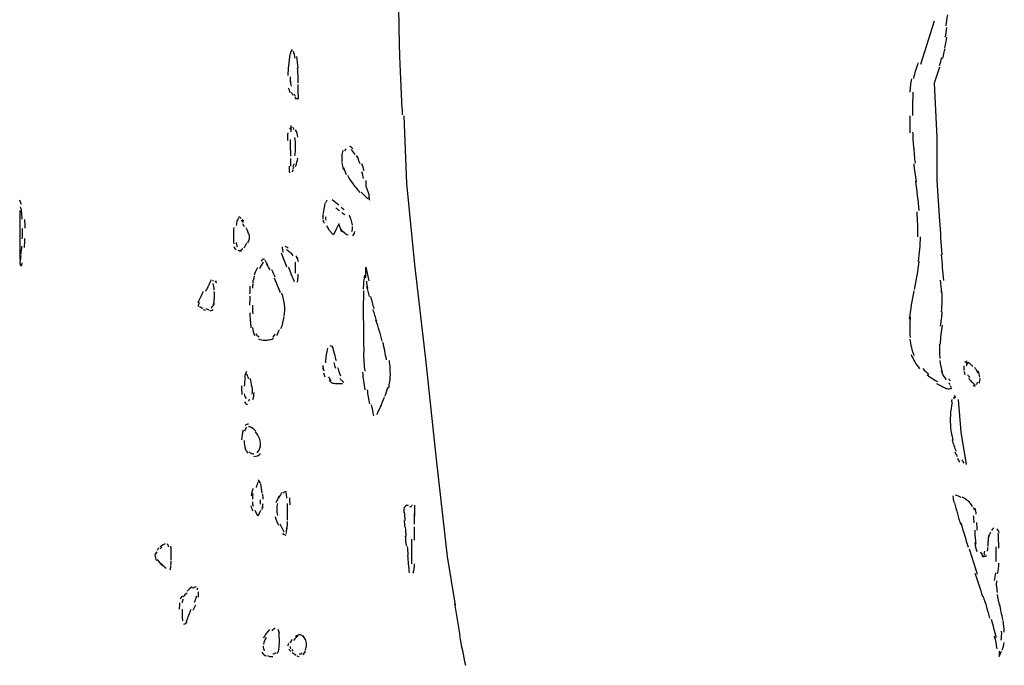
# Model space of a CAD drawing. Units: inches. Extents: x 48628 to 116498, y -68824 to -21783.
# Drawn here: x 75433 to 76013, y -58442 to -58061 of the extents above; entities that cross this region are included whole.
import ezdxf

# ---------------------------------------------------------------- set-up
doc = ezdxf.new("R2010")
doc.units = ezdxf.units.IN
doc.header["$MEASUREMENT"] = 0
doc.layers.add('freecads.com', color=7, linetype='Continuous')

msp = doc.modelspace()

# ---------------------------------------------------------------- linework, layer by layer
at = {"layer": 'freecads.com', "color": 0}
for p, q in [((75971.63, -58062.12), (75963.68, -58087.59)), ((75974.82, -58089.19), (75971.63, -58098.73)), ((75971.63, -58098.73), (75973.24, -58130.63)), ((75659.37, -58117.87), (75660.99, -58157.7)), ((75973.24, -58130.63), (75973.24, -58156.1)), ((75637.06, -58156.1), (75637.06, -58159.31)), ((75660.99, -58157.7), (75665.73, -58205.47)), ((75973.24, -58156.1), (75974.82, -58180)), ((75637.06, -58159.31), (75638.67, -58164.08)), ((75638.67, -58164.08), (75638.67, -58167.24)), ((75433.15, -58173.62), (75433.15, -58187.99)), ((75621.14, -58181.61), (75619.55, -58184.77)), ((75622.75, -58186.38), (75621.14, -58181.61)), ((75617.94, -58187.99), (75614.78, -58184.77)), ((75619.55, -58184.77), (75617.94, -58187.99)), ((75665.73, -58205.47), (75672.13, -58261.27)), ((75637.06, -58213.45), (75637.06, -58207.08)), ((75637.06, -58207.08), (75638.67, -58215.06)), ((75672.13, -58261.27), (75678.49, -58320.19)), ((75987.54, -58304.26), (75986, -58285.13)), ((75990.74, -58323.4), (75987.54, -58304.26)), ((75678.49, -58320.19), (75684.89, -58377.54)), ((75573.34, -58353.69), (75571.76, -58350.47)), ((75574.92, -58350.47), (75573.34, -58353.69)), ((75665.73, -58347.31), (75665.73, -58353.69)), ((75665.73, -58368), (75665.73, -58360.01)), ((75684.89, -58377.54), (75689.67, -58406.22)), ((75538.26, -58398.29), (75538.26, -58401.45)), ((75536.72, -58406.22), (75535.1, -58409.44)), ((76009.9, -58433.35), (76009.9, -58436.51)), ((76009.9, -58436.51), (76011.44, -58433.35))]:
    msp.add_line(p, q, dxfattribs=at)
for points in [[(75656.21, -58047.7), (75656.25, -58059.22), (75656.47, -58070.78), (75656.81, -58082.29)], [(75979.53, -58058.39), (75979.15, -58060.62), (75978.89, -58062.8), (75978.63, -58064.97)], [(75978.36, -58071.56), (75978.66, -58069.69), (75978.93, -58067.82), (75979.11, -58065.96)], [(75978.02, -58077.84), (75978.44, -58075.76), (75978.85, -58073.69), (75979.15, -58071.61)], [(75592.16, -58081.41), (75591.86, -58083.75), (75591.59, -58086.03), (75591.37, -58088.37)], [(75593.51, -58078.77), (75592.99, -58079.49), (75592.61, -58080.38), (75592.53, -58081.31)], [(75595.32, -58083.9), (75595.13, -58082.5), (75594.75, -58081.15), (75594.38, -58079.81)], [(75597.09, -58089.76), (75596.94, -58087.48), (75596.67, -58085.2), (75596.3, -58082.97)], [(75656.81, -58081.78), (75657.23, -58093.6), (75657.75, -58105.48), (75658.43, -58117.3)], [(75974.82, -58088.26), (75975.35, -58086.71), (75975.84, -58085.15), (75976.25, -58083.59)], [(75976.78, -58084.11), (75977.27, -58082.14), (75977.68, -58080.12), (75978.1, -58078.15)], [(75591.37, -58088.37), (75591.22, -58090.28), (75591.1, -58092.15), (75591.03, -58094.07)], [(75962.18, -58086.65), (75961.16, -58089.66), (75960.26, -58092.72), (75959.54, -58095.83)], [(75592.46, -58095), (75592.42, -58096.25), (75592.46, -58097.44), (75592.57, -58098.68)], [(75597.2, -58098.53), (75597.12, -58095.62), (75597.01, -58092.72), (75596.82, -58089.87)], [(75592.53, -58097.54), (75592.57, -58098.48), (75592.72, -58099.41), (75592.99, -58100.34)], [(75597.24, -58108.12), (75597.24, -58105.22), (75597.2, -58102.31), (75597.12, -58099.46)], [(75958.45, -58096.04), (75957.85, -58098.63), (75957.47, -58101.33), (75957.36, -58104.02)], [(75591.33, -58101.48), (75591.59, -58102.42), (75591.93, -58103.3), (75592.38, -58104.18)], [(75593.1, -58104.13), (75593.4, -58104.65), (75593.66, -58105.22), (75593.96, -58105.74)], [(75594.49, -58104.91), (75594.75, -58105.37), (75595.05, -58105.84), (75595.36, -58106.31)], [(75959.24, -58103.87), (75959.02, -58108.48), (75958.9, -58113.05), (75958.87, -58117.66)], [(75595.13, -58106.98), (75595.36, -58107.4), (75595.62, -58107.81), (75595.96, -58108.17)], [(75596.15, -58107.4), (75596.3, -58107.6), (75596.52, -58107.81), (75596.79, -58107.97)], [(75957.32, -58117.82), (75957.32, -58121.19), (75957.36, -58124.56), (75957.47, -58127.88)], [(75593.29, -58124.87), (75593.1, -58124.56), (75592.83, -58124.25), (75592.61, -58123.94)], [(75592.83, -58123.53), (75592.8, -58124.82), (75592.8, -58126.12), (75592.72, -58127.41)], [(75590.95, -58127.83), (75590.92, -58129.39), (75590.84, -58130.89), (75590.84, -58132.45)], [(75592.99, -58126.22), (75592.8, -58125.81), (75592.53, -58125.44), (75592.27, -58125.03)], [(75594.79, -58126.12), (75594.6, -58125.6), (75594.26, -58125.13), (75594.04, -58124.61)], [(75597.01, -58130.42), (75596.79, -58128.92), (75596.26, -58127.41), (75595.58, -58126.07)], [(75959.02, -58127.47), (75959.13, -58130.63), (75959.28, -58133.79), (75959.54, -58136.96)], [(75592.46, -58131.87), (75592.46, -58133.64), (75592.46, -58135.45), (75592.46, -58137.27)], [(75595.62, -58136.03), (75595.62, -58134.21), (75595.47, -58132.45), (75595.17, -58130.63)], [(75629.42, -58137.37), (75628.89, -58136.75), (75628.21, -58136.28), (75627.46, -58135.92)], [(75592.46, -58136.28), (75592.53, -58138.1), (75592.57, -58139.91), (75592.57, -58141.68)], [(75595.21, -58141.57), (75595.54, -58139.76), (75595.69, -58137.89), (75595.62, -58136.03)], [(75622.83, -58141), (75622.72, -58142.35), (75622.72, -58143.7), (75622.87, -58145)], [(75623.54, -58138.25), (75623.13, -58139.39), (75622.87, -58140.53), (75622.75, -58141.68)], [(75625.39, -58137.37), (75624.97, -58137.63), (75624.67, -58138.05), (75624.49, -58138.51)], [(75630.62, -58140.69), (75629.9, -58139.65), (75629.11, -58138.62), (75628.36, -58137.69)], [(75632.84, -58143.65), (75632.46, -58142.87), (75632.05, -58142.09), (75631.56, -58141.37)], [(75959.54, -58136.18), (75959.81, -58139.39), (75960.11, -58142.61), (75960.49, -58145.83)], [(75591.78, -58147.49), (75591.86, -58148.78), (75591.89, -58150.08), (75591.93, -58151.43)], [(75592.53, -58142.97), (75592.57, -58144.48), (75592.61, -58146.03), (75592.68, -58147.54)], [(75594.19, -58147.69), (75594.49, -58147.12), (75594.68, -58146.55), (75594.94, -58145.98)], [(75595.58, -58147.69), (75596.26, -58146.09), (75596.71, -58144.43), (75596.97, -58142.77)], [(75622.9, -58145.36), (75623.05, -58146.81), (75623.32, -58148.21), (75623.73, -58149.56)], [(75633.59, -58146.14), (75633.18, -58144.94), (75632.73, -58143.75), (75632.24, -58142.56)], [(75636, -58150.29), (75635.59, -58148.89), (75635.14, -58147.54), (75634.68, -58146.14)], [(75959.66, -58146.14), (75960.07, -58149.66), (75960.52, -58153.19), (75961.05, -58156.72)], [(75593.55, -58150.96), (75593.81, -58150.6), (75594.04, -58150.18), (75594.23, -58149.82)], [(75593.96, -58149.35), (75594.19, -58148.83), (75594.45, -58148.37), (75594.64, -58147.9)], [(75623.81, -58148.42), (75624.22, -58149.82), (75624.79, -58151.17), (75625.39, -58152.52)], [(75626.18, -58152.83), (75627.04, -58154.59), (75628.1, -58156.3), (75629.23, -58157.86)], [(75635.66, -58154.9), (75635.4, -58153.55), (75635.06, -58152.2), (75634.68, -58150.91)], [(75628.78, -58157.24), (75630.21, -58159.26), (75631.79, -58161.18), (75633.4, -58162.99)], [(75962.82, -58173.68), (75962.33, -58167.92), (75961.69, -58162.16), (75960.86, -58156.4)], [(75634.31, -58162.89), (75635.51, -58164.24), (75636.75, -58165.48), (75638.07, -58166.68)], [(75434.13, -58170.2), (75433.87, -58169.27), (75433.53, -58168.39), (75433.11, -58167.56)], [(75612.89, -58169.42), (75612.48, -58171.55), (75612.07, -58173.73), (75611.73, -58175.91)], [(75614.25, -58167.61), (75613.72, -58167.97), (75613.38, -58168.54), (75613.23, -58169.16)], [(75621.06, -58170.62), (75619.78, -58169.53), (75618.5, -58168.49), (75617.15, -58167.45)], [(75638.9, -58166), (75638.97, -58166.52), (75639.09, -58167.04), (75639.2, -58167.56)], [(75434.39, -58174.97), (75434.24, -58173.78), (75433.98, -58172.59), (75433.6, -58171.45)], [(75434.62, -58178.86), (75434.51, -58177.41), (75434.36, -58175.96), (75434.13, -58174.56)], [(75611.8, -58176.16), (75611.73, -58176.99), (75611.61, -58177.88), (75611.61, -58178.71)], [(75619.4, -58172.12), (75620.12, -58172.74), (75620.8, -58173.31), (75621.51, -58173.88)], [(75622.38, -58171.76), (75623.02, -58172.28), (75623.69, -58172.74), (75624.3, -58173.21)], [(75622.9, -58174.92), (75623.43, -58175.33), (75624, -58175.7), (75624.56, -58176.06)], [(75628.44, -58179.33), (75628.14, -58178.34), (75627.8, -58177.36), (75627.31, -58176.43)], [(75962.03, -58189.23), (75962.14, -58184.31), (75962.03, -58179.43), (75961.61, -58174.56)], [(75436.31, -58184.1), (75436.31, -58182.34), (75436.28, -58180.63), (75436.16, -58178.91)], [(75561.26, -58179.23), (75560.92, -58180.37), (75560.73, -58181.45), (75560.69, -58182.59)], [(75561.94, -58177.93), (75561.71, -58178.5), (75561.56, -58179.02), (75561.41, -58179.59)], [(75563.63, -58178.45), (75563.18, -58178.03), (75562.69, -58177.62), (75562.24, -58177.25)], [(75564.8, -58180.89), (75564.42, -58180.37), (75564.04, -58179.85), (75563.71, -58179.33)], [(75565.14, -58180.21), (75564.83, -58179.79), (75564.46, -58179.43), (75564.12, -58179.07)], [(75565.55, -58183.32), (75565.25, -58182.7), (75564.87, -58182.13), (75564.53, -58181.61)], [(75611.8, -58179.33), (75611.95, -58180), (75612.22, -58180.57), (75612.55, -58181.19)], [(75613.16, -58177.41), (75613.16, -58178.09), (75613.23, -58178.71), (75613.38, -58179.33)], [(75629.04, -58182.29), (75628.93, -58181.14), (75628.74, -58180), (75628.4, -58178.91)], [(75974.94, -58179.75), (75975.31, -58186.43), (75975.73, -58193.07), (75976.18, -58199.71)], [(75433.15, -58187.16), (75433.15, -58190.84), (75433.15, -58194.58), (75433.19, -58198.26)], [(75434.62, -58190.32), (75434.69, -58188.3), (75434.77, -58186.23), (75434.77, -58184.21)], [(75559.19, -58183.73), (75559.08, -58185.35), (75559, -58186.95), (75559, -58188.56)], [(75567.32, -58185.55), (75567.05, -58184.98), (75566.79, -58184.46), (75566.53, -58183.95)], [(75568.03, -58187.78), (75567.85, -58187.01), (75567.58, -58186.28), (75567.32, -58185.55)], [(75568.56, -58189.08), (75568.64, -58188.51), (75568.56, -58187.94), (75568.33, -58187.37)], [(75613.8, -58182.75), (75614.21, -58183.43), (75614.66, -58184.1), (75615.19, -58184.77)], [(75622.19, -58184.51), (75622.9, -58185.45), (75623.73, -58186.33), (75624.56, -58187.16)], [(75625.09, -58187.31), (75625.5, -58187.68), (75626.03, -58187.94), (75626.55, -58187.94)], [(75628.81, -58186.12), (75629.08, -58185.14), (75629.11, -58184.15), (75629.08, -58183.17)], [(75629.42, -58188.61), (75629.87, -58187.83), (75630.21, -58187.01), (75630.43, -58186.12)], [(75435.9, -58195.41), (75436.01, -58193.69), (75436.09, -58191.98), (75436.2, -58190.27)], [(75559, -58188.56), (75559, -58190.17), (75559.08, -58191.72), (75559.19, -58193.28)], [(75560.62, -58192.5), (75560.69, -58193.38), (75560.88, -58194.26), (75561.18, -58195.09)], [(75565.14, -58195.72), (75565.81, -58194.84), (75566.45, -58193.8), (75566.94, -58192.76)], [(75567.47, -58192.81), (75567.85, -58191.98), (75568.18, -58191.15), (75568.52, -58190.27)], [(75568.15, -58191.21), (75568.33, -58190.53), (75568.52, -58189.86), (75568.56, -58189.18)], [(75962.44, -58203.7), (75963.12, -58198.88), (75963.5, -58194.01), (75963.65, -58189.18)], [(75433.15, -58197.64), (75433.15, -58199.56), (75433.26, -58201.52), (75433.34, -58203.44)], [(75433.94, -58199.5), (75434.09, -58197.9), (75434.24, -58196.29), (75434.39, -58194.68)], [(75559.26, -58194.99), (75559.53, -58195.72), (75560.05, -58196.34), (75560.69, -58196.81)], [(75561.6, -58197.06), (75562.24, -58197.53), (75563.07, -58197.64), (75563.78, -58197.38)], [(75562.76, -58197.27), (75563.48, -58197.01), (75564.12, -58196.55), (75564.57, -58195.98)], [(75587.11, -58198.62), (75588.21, -58201.37), (75589.26, -58204.06), (75590.35, -58206.82)], [(75587.68, -58195.15), (75587.68, -58196.18), (75587.87, -58197.22), (75588.21, -58198.21)], [(75591.29, -58195.82), (75590.73, -58195.41), (75590.09, -58195.04), (75589.41, -58194.78)], [(75592.61, -58198.67), (75591.89, -58198), (75591.1, -58197.32), (75590.35, -58196.75)], [(75594.19, -58200.33), (75593.59, -58199.61), (75593.02, -58198.98), (75592.42, -58198.36)], [(75975.88, -58199.61), (75976.25, -58204.69), (75976.71, -58209.77), (75977.27, -58214.85)], [(75433.15, -58203.81), (75433.19, -58204.58), (75433.34, -58205.42), (75433.6, -58206.14)], [(75433.41, -58204.22), (75433.6, -58202.88), (75433.83, -58201.52), (75433.98, -58200.18)], [(75434.02, -58206.5), (75434.36, -58205.88), (75434.54, -58205.16), (75434.66, -58204.48)], [(75576.5, -58204.06), (75575.71, -58205.42), (75575, -58206.76), (75574.32, -58208.11)], [(75577.33, -58202.3), (75576.5, -58202.3), (75575.71, -58202.77), (75575.26, -58203.5)], [(75579.29, -58205.93), (75578.72, -58204.95), (75578.19, -58203.91), (75577.63, -58202.92)], [(75580.64, -58208.89), (75580.08, -58207.7), (75579.4, -58206.5), (75578.76, -58205.36)], [(75595.62, -58207.9), (75595.62, -58206.61), (75595.58, -58205.36), (75595.54, -58204.12)], [(75596.9, -58202.41), (75596.64, -58201.68), (75596.26, -58201.01), (75595.77, -58200.38)], [(75597.24, -58203.96), (75597.12, -58203.08), (75596.97, -58202.2), (75596.71, -58201.37)], [(75960.11, -58220.3), (75961.28, -58214.7), (75962.18, -58209.1), (75962.97, -58203.44)], [(75573.08, -58207.28), (75572.36, -58208.79), (75571.72, -58210.29), (75571.19, -58211.84)], [(75583.65, -58212.99), (75582.97, -58211.59), (75582.3, -58210.14), (75581.58, -58208.74)], [(75591.33, -58207.08), (75592.46, -58209.93), (75593.59, -58212.78), (75594.79, -58215.58)], [(75595.58, -58210.55), (75595.62, -58209.67), (75595.62, -58208.79), (75595.62, -58207.9)], [(75596.97, -58213.66), (75597.09, -58212.88), (75597.2, -58212.05), (75597.2, -58211.28)], [(75545.94, -58214.44), (75544.81, -58216.72), (75543.72, -58219.05), (75542.63, -58221.34)], [(75547.3, -58215.37), (75547.15, -58215.16), (75547, -58214.96), (75546.85, -58214.8)], [(75547.75, -58220.45), (75547.64, -58219.16), (75547.45, -58217.91), (75547.15, -58216.67)], [(75548.95, -58216.36), (75548.8, -58216.05), (75548.65, -58215.68), (75548.43, -58215.32)], [(75549.1, -58216.36), (75548.95, -58215.94), (75548.84, -58215.58), (75548.69, -58215.22)], [(75570.44, -58216.72), (75570.33, -58217.65), (75570.22, -58218.59), (75570.18, -58219.52)], [(75571.31, -58212.36), (75570.86, -58213.66), (75570.52, -58214.96), (75570.37, -58216.25)], [(75586.66, -58222.27), (75585.61, -58219.31), (75584.48, -58216.41), (75583.09, -58213.61)], [(75596.71, -58215.89), (75596.82, -58215.22), (75596.94, -58214.54), (75596.97, -58213.87)], [(75636.23, -58211.69), (75635.78, -58214.44), (75635.51, -58217.19), (75635.47, -58219.99)], [(75637.32, -58215.37), (75637.47, -58216.77), (75637.69, -58218.12), (75638, -58219.42)], [(75976.1, -58221.96), (75975.92, -58219.57), (75975.73, -58217.19), (75975.46, -58214.8)], [(75541.12, -58221.39), (75540.07, -58223.62), (75539.05, -58225.8), (75538, -58228.03)], [(75547.82, -58225.54), (75547.86, -58224.14), (75547.86, -58222.74), (75547.75, -58221.39)], [(75568.71, -58218.28), (75568.67, -58219.78), (75568.64, -58221.34), (75568.56, -58222.84)], [(75589.11, -58229.79), (75588.85, -58227.25), (75588.28, -58224.76), (75587.45, -58222.32)], [(75635.59, -58220.92), (75635.47, -58227.2), (75635.47, -58233.42), (75635.51, -58239.7)], [(75637.43, -58218.17), (75637.88, -58220.25), (75638.41, -58222.32), (75638.94, -58224.34)], [(75959.77, -58221.08), (75958.6, -58226.57), (75957.66, -58232.07), (75957.06, -58237.67)], [(75976.41, -58227.04), (75976.44, -58225.12), (75976.41, -58223.2), (75976.29, -58221.29)], [(75538.79, -58227.87), (75538.49, -58228.6), (75538.26, -58229.37), (75538.26, -58230.21)], [(75546.77, -58230.31), (75547.26, -58229.63), (75547.56, -58228.91), (75547.71, -58228.13)], [(75547.3, -58229.11), (75547.56, -58227.87), (75547.71, -58226.63), (75547.82, -58225.33)], [(75568.64, -58224.14), (75568.56, -58225.9), (75568.56, -58227.66), (75568.56, -58229.37)], [(75639.76, -58224.45), (75640.4, -58226.73), (75641.01, -58229.07), (75641.68, -58231.35)], [(75975.99, -58233.37), (75976.18, -58231.35), (75976.37, -58229.32), (75976.41, -58227.3)], [(75538.9, -58230.21), (75539.21, -58230.36), (75539.47, -58230.57), (75539.77, -58230.72)], [(75539.77, -58230.72), (75540.15, -58230.93), (75540.48, -58231.09), (75540.94, -58231.29)], [(75541.12, -58231.92), (75541.58, -58232.07), (75542.07, -58232.28), (75542.48, -58232.43)], [(75542.67, -58231.5), (75543.31, -58231.71), (75543.91, -58231.92), (75544.55, -58232.07)], [(75544.85, -58232.49), (75545.23, -58232.59), (75545.53, -58232.59), (75545.9, -58232.54)], [(75545.9, -58231.24), (75546.21, -58230.98), (75546.51, -58230.62), (75546.77, -58230.31)], [(75545.9, -58232.54), (75546.32, -58232.49), (75546.66, -58232.28), (75547.03, -58232.02)], [(75568.67, -58233.99), (75568.75, -58236.9), (75568.97, -58239.85), (75569.28, -58242.76)], [(75570.18, -58229.37), (75570.22, -58231.14), (75570.22, -58232.85), (75570.33, -58234.61)], [(75588.96, -58235.91), (75589.3, -58233.63), (75589.37, -58231.35), (75589.15, -58229.07)], [(75641.12, -58232.02), (75641.8, -58234.3), (75642.47, -58236.53), (75643.23, -58238.76)], [(75975.46, -58241.77), (75975.88, -58239.02), (75976.18, -58236.22), (75976.52, -58233.47)], [(75586.96, -58243.22), (75587.9, -58241.04), (75588.54, -58238.76), (75588.88, -58236.43)], [(75635.51, -58238.66), (75635.51, -58244.93), (75635.66, -58251.21), (75635.81, -58257.43)], [(75646.65, -58250.74), (75645.56, -58246.54), (75644.32, -58242.39), (75642.96, -58238.24)], [(75957.66, -58236.33), (75957.21, -58240.37), (75957.17, -58244.42), (75957.59, -58248.46)], [(75570.22, -58242.7), (75570.37, -58244.31), (75570.86, -58245.87), (75571.5, -58247.27)], [(75584.48, -58247.37), (75585.12, -58246.18), (75585.68, -58244.98), (75586.21, -58243.74)], [(75976.37, -58241.15), (75975.8, -58244.93), (75975.43, -58248.67), (75975.16, -58252.45)], [(75572.14, -58246.28), (75572.55, -58247.11), (75573.26, -58247.78), (75574.13, -58248.15)], [(75573.75, -58249.34), (75574.88, -58249.86), (75576.12, -58250.12), (75577.37, -58250.12)], [(75577.44, -58250.12), (75578.31, -58250.12), (75579.29, -58249.96), (75580.19, -58249.7)], [(75580.42, -58249.91), (75581.28, -58249.65), (75582, -58249.24), (75582.67, -58248.67)], [(75582.11, -58248.25), (75582.71, -58247.74), (75583.24, -58247.11), (75583.61, -58246.38)], [(75649.06, -58261.74), (75648.57, -58258.21), (75647.89, -58254.74), (75647.03, -58251.36)], [(75957.47, -58249.5), (75957.78, -58252.76), (75958.6, -58255.98), (75959.85, -58259.04)], [(75614.47, -58254.84), (75613.95, -58257.38), (75613.42, -58259.97), (75613.01, -58262.57)], [(75617.9, -58255.04), (75617.64, -58254.11), (75616.85, -58253.44), (75615.9, -58253.34)], [(75619.63, -58262.31), (75618.92, -58259.51), (75618.2, -58256.7), (75617.37, -58253.9)], [(75635.51, -58257.33), (75635.62, -58261.01), (75635.93, -58264.69), (75636.38, -58268.32)], [(75974.94, -58252.4), (75974.75, -58255.2), (75974.79, -58258.11), (75975.13, -58260.91)], [(75613.38, -58261.11), (75613.27, -58261.89), (75613.16, -58262.62), (75613.16, -58263.4)], [(75618.09, -58263.14), (75618.35, -58264.28), (75618.65, -58265.37), (75619.03, -58266.51)], [(75651.43, -58271.02), (75651.43, -58268.06), (75651.28, -58265.06), (75650.87, -58262.1)], [(75958.15, -58258.47), (75959.39, -58261.53), (75961.09, -58264.38), (75963.16, -58266.92)], [(75975.01, -58262.1), (75975.28, -58264.43), (75975.8, -58266.77), (75976.52, -58268.95)], [(75991.65, -58263.97), (75991.04, -58263.55), (75990.41, -58263.19), (75989.77, -58262.88)], [(75990.82, -58262.2), (75990.74, -58263.24), (75990.74, -58264.22), (75990.74, -58265.21)], [(75994.39, -58265.57), (75993.6, -58264.64), (75992.74, -58263.86), (75991.76, -58263.19)], [(75566.68, -58268.58), (75566.08, -58269.57), (75565.7, -58270.66), (75565.51, -58271.8)], [(75611.61, -58264.95), (75611.54, -58265.78), (75611.61, -58266.61), (75611.73, -58267.39)], [(75611.73, -58265.83), (75611.8, -58266.61), (75611.95, -58267.44), (75612.18, -58268.22)], [(75620.31, -58266.15), (75620.68, -58267.23), (75621.06, -58268.27), (75621.47, -58269.31)], [(75620.99, -58268.53), (75621.36, -58269.47), (75621.74, -58270.35), (75622.15, -58271.17)], [(75634.95, -58268.84), (75635.4, -58272.37), (75635.93, -58275.84), (75636.45, -58279.32)], [(75965.04, -58266.77), (75966.09, -58268.06), (75967.34, -58269.2), (75968.65, -58270.14)], [(75975.84, -58268.01), (75976.52, -58269.93), (75977.5, -58271.75), (75978.74, -58273.35)], [(75989.16, -58265.21), (75989.16, -58266.09), (75989.2, -58266.92), (75989.35, -58267.75)], [(75989.28, -58268.27), (75989.43, -58268.95), (75989.58, -58269.62), (75989.84, -58270.24)], [(75997.56, -58269.31), (75997.03, -58268.17), (75996.35, -58267.08), (75995.6, -58266.15)], [(75998.65, -58271.85), (75998.5, -58270.66), (75998.2, -58269.47), (75997.71, -58268.37)], [(75565.85, -58272.01), (75565.59, -58273.67), (75565.44, -58275.37), (75565.4, -58277.09)], [(75568, -58272.79), (75567.66, -58271.69), (75567.21, -58270.71), (75566.6, -58269.83)], [(75569.92, -58277.5), (75569.69, -58275.89), (75569.35, -58274.29), (75568.86, -58272.73)], [(75612.14, -58269.41), (75612.33, -58270.19), (75612.55, -58270.97), (75612.89, -58271.69)], [(75615.08, -58271.59), (75615.45, -58272.42), (75615.87, -58273.25), (75616.28, -58274.03)], [(75615.3, -58273.56), (75615.57, -58274.08), (75616.02, -58274.55), (75616.47, -58274.91)], [(75616.47, -58274.91), (75617, -58275.27), (75617.64, -58275.48), (75618.24, -58275.59)], [(75621.66, -58272.42), (75621.93, -58272.89), (75622.23, -58273.35), (75622.57, -58273.77)], [(75623.96, -58275.07), (75623.58, -58274.6), (75623.17, -58274.13), (75622.75, -58273.67)], [(75650.42, -58278.33), (75651.02, -58275.79), (75651.32, -58273.2), (75651.43, -58270.61)], [(75967.64, -58270.55), (75969.56, -58272.01), (75971.51, -58273.3), (75973.62, -58274.49)], [(75981.37, -58274.23), (75981.03, -58273.77), (75980.7, -58273.35), (75980.36, -58272.89)], [(75991.42, -58270.24), (75991.68, -58270.86), (75992.02, -58271.43), (75992.44, -58272.01)], [(75992.06, -58272.52), (75992.51, -58273.2), (75993.04, -58273.77), (75993.6, -58274.34)], [(75993.57, -58274.34), (75994.36, -58275.12), (75995.07, -58275.84), (75995.86, -58276.57)], [(75996.58, -58276.21), (75996.88, -58275.69), (75997.22, -58275.17), (75997.41, -58274.6)], [(75998.23, -58275.48), (75998.65, -58274.55), (75998.8, -58273.56), (75998.68, -58272.57)], [(75563.78, -58277.03), (75563.74, -58278.75), (75563.86, -58280.41), (75564.01, -58282.12)], [(75570.03, -58281.81), (75570.22, -58280.35), (75570.22, -58278.85), (75570.03, -58277.4)], [(75617.71, -58275.43), (75618.61, -58275.53), (75619.48, -58275.59), (75620.31, -58275.59)], [(75620.31, -58275.59), (75621.36, -58275.59), (75622.34, -58275.59), (75623.32, -58275.53)], [(75637.73, -58279.37), (75638.15, -58282.17), (75638.64, -58284.92), (75639.12, -58287.67)], [(75648.23, -58283.15), (75648.83, -58281.39), (75649.44, -58279.63), (75649.89, -58277.76)], [(75973.13, -58275.53), (75975.16, -58276.67), (75977.12, -58277.81), (75979.19, -58278.85)], [(75979.3, -58278.49), (75980.24, -58279.01), (75981.37, -58278.8), (75982.09, -58278.07)], [(75981.11, -58276.26), (75980.92, -58275.84), (75980.66, -58275.48), (75980.39, -58275.12)], [(75981.79, -58278.02), (75981.67, -58277.66), (75981.49, -58277.35), (75981.34, -58277.03)], [(75994.7, -58276.52), (75995.07, -58276.88), (75995.49, -58277.09), (75995.94, -58277.14)], [(75565.4, -58281.76), (75565.51, -58282.74), (75565.93, -58283.73), (75566.49, -58284.5)], [(75565.55, -58286.42), (75566, -58287.1), (75566.64, -58287.67), (75567.32, -58288.19)], [(75567.85, -58286.11), (75568.15, -58285.75), (75568.41, -58285.33), (75568.52, -58284.87)], [(75570.52, -58285.02), (75570.86, -58283.67), (75571.04, -58282.33), (75571.27, -58280.93)], [(75645.64, -58289.38), (75646.5, -58287.46), (75647.29, -58285.54), (75648.01, -58283.57)], [(75982.2, -58285.08), (75982.05, -58285.65), (75981.9, -58286.27), (75981.79, -58286.89)], [(75983.56, -58283.57), (75983.41, -58283.83), (75983.25, -58284.09), (75983.14, -58284.3)], [(75983.71, -58283.31), (75983.52, -58283.73), (75983.37, -58284.19), (75983.18, -58284.66)], [(75984.38, -58284.09), (75984.27, -58283.52), (75984.08, -58283.05), (75983.67, -58282.69)], [(75640.22, -58288.19), (75640.63, -58290.36), (75641.08, -58292.54), (75641.53, -58294.72)], [(75643.45, -58293.89), (75644.32, -58292.18), (75645.15, -58290.42), (75646.01, -58288.65)], [(75982.31, -58286.73), (75981.75, -58289.22), (75981.41, -58291.76), (75981.3, -58294.3)], [(75981.3, -58294.3), (75981.11, -58296.85), (75981.18, -58299.39), (75981.41, -58301.93)], [(75564.68, -58303.07), (75564.19, -58304.94), (75563.89, -58306.86), (75563.78, -58308.78)], [(75566.75, -58301.41), (75566.19, -58302.08), (75565.81, -58302.81), (75565.55, -58303.64)], [(75567.85, -58299.49), (75567.09, -58299.44), (75566.45, -58299.75), (75565.96, -58300.32)], [(75570.07, -58301.83), (75569.43, -58301.36), (75568.67, -58301.1), (75567.88, -58301.1)], [(75572.29, -58303.74), (75571.46, -58302.92), (75570.59, -58302.19), (75569.65, -58301.52)], [(75981.41, -58301.62), (75981.64, -58304.06), (75982.09, -58306.54), (75982.73, -58308.93)], [(75565.4, -58309.29), (75565.36, -58310.9), (75565.55, -58312.56), (75566.08, -58314.07)], [(75574.47, -58308.36), (75573.94, -58306.75), (75573.08, -58305.3), (75571.95, -58304.11)], [(75574.77, -58313.23), (75575.11, -58311.63), (75574.92, -58309.92), (75574.47, -58308.36)], [(75982.31, -58308.88), (75982.88, -58311.16), (75983.71, -58313.34), (75984.68, -58315.41)], [(75565.78, -58313.7), (75566.11, -58314.84), (75566.79, -58315.88), (75567.66, -58316.71)], [(75572.96, -58316.4), (75573.94, -58315.36), (75574.58, -58314.07), (75574.85, -58312.67)], [(75568.26, -58315.93), (75568.97, -58316.66), (75569.95, -58317.02), (75570.93, -58317.02)], [(75570.93, -58318.63), (75572.51, -58318.63), (75573.94, -58318.01), (75575, -58316.87)], [(75983.82, -58315.78), (75984.27, -58316.71), (75984.76, -58317.65), (75985.21, -58318.58)], [(75985.36, -58319.67), (75985.78, -58320.45), (75986.19, -58321.22), (75986.68, -58322)], [(75988.07, -58320.6), (75988.45, -58321.27), (75988.75, -58321.89), (75989.16, -58322.52)], [(75574.88, -58334.6), (75574.69, -58333.72), (75574.21, -58332.89), (75573.53, -58332.32)], [(75570.44, -58337.4), (75570.07, -58338.85), (75569.69, -58340.31), (75569.43, -58341.81)], [(75573.64, -58333.57), (75573.11, -58334.6), (75572.7, -58335.69), (75572.4, -58336.83)], [(75575.97, -58340.2), (75575.79, -58338.34), (75575.45, -58336.52), (75575.15, -58334.71)], [(75570.44, -58340.51), (75570.22, -58341.6), (75570.1, -58342.69), (75570.18, -58343.78)], [(75574.85, -58346.79), (75574.92, -58345.96), (75574.92, -58345.08), (75574.92, -58344.2)], [(75576.5, -58343.83), (75576.5, -58342.85), (75576.39, -58341.86), (75576.28, -58340.88)], [(75585.83, -58342.07), (75585.12, -58343.26), (75584.55, -58344.56), (75584.07, -58345.86)], [(75587.79, -58339.74), (75586.96, -58340.72), (75586.25, -58341.76), (75585.61, -58342.9)], [(75590.09, -58339.32), (75589.37, -58339.32), (75588.73, -58339.63), (75588.28, -58340.15)], [(75590.43, -58343.21), (75590.35, -58342.12), (75590.2, -58340.98), (75590.09, -58339.89)], [(75592.42, -58347.15), (75592.38, -58345.75), (75592.27, -58344.35), (75592.16, -58343)], [(75982.77, -58341.76), (75982.77, -58343.11), (75982.99, -58344.46), (75983.37, -58345.75)], [(75987.7, -58342.8), (75986.57, -58342.17), (75985.36, -58341.71), (75984.12, -58341.4)], [(75992.44, -58345.44), (75991.2, -58344.35), (75989.77, -58343.37), (75988.26, -58342.59)], [(75569.24, -58347.78), (75569.54, -58348.76), (75569.95, -58349.75), (75570.48, -58350.63)], [(75570.18, -58345.24), (75570.22, -58346.17), (75570.33, -58347.05), (75570.63, -58347.93)], [(75575.67, -58349.85), (75575.97, -58349.33), (75576.2, -58348.71), (75576.35, -58348.09)], [(75576.09, -58348.66), (75576.28, -58347.88), (75576.39, -58347.15), (75576.43, -58346.38)], [(75585.04, -58346.32), (75584.71, -58347.36), (75584.48, -58348.55), (75584.48, -58349.7)], [(75584.48, -58349.7), (75584.48, -58350.94), (75584.71, -58352.18), (75585.04, -58353.32)], [(75590.84, -58351.25), (75590.84, -58349.64), (75590.84, -58347.98), (75590.8, -58346.38)], [(75659.52, -58349.49), (75659.37, -58350.26), (75659.37, -58351.04), (75659.37, -58351.87)], [(75660.05, -58348.04), (75659.75, -58348.34), (75659.49, -58348.81), (75659.41, -58349.28)], [(75661.18, -58347.36), (75660.73, -58347.46), (75660.35, -58347.72), (75660.05, -58348.04)], [(75661.14, -58347.31), (75661.44, -58347.26), (75661.74, -58347.15), (75662.08, -58347.1)], [(75662.95, -58348.19), (75663.25, -58348.14), (75663.51, -58348.04), (75663.81, -58347.98)], [(75663.78, -58347.31), (75664.04, -58347.26), (75664.26, -58347.2), (75664.49, -58347.1)], [(75983.67, -58345.96), (75984.8, -58350.21), (75986, -58354.46), (75987.24, -58358.67)], [(75994.28, -58347.98), (75993.68, -58346.79), (75992.85, -58345.75), (75991.8, -58344.92)], [(75995.49, -58350.32), (75995.34, -58349.75), (75995.18, -58349.18), (75994.85, -58348.66)], [(75996.54, -58352.6), (75996.35, -58351.46), (75996.16, -58350.26), (75995.94, -58349.07)], [(75583.5, -58354.05), (75584.07, -58355.76), (75584.71, -58357.47), (75585.46, -58359.13)], [(75590.8, -58356.18), (75590.84, -58354.52), (75590.84, -58352.91), (75590.84, -58351.25)], [(75659.64, -58351.35), (75659.75, -58353.01), (75659.9, -58354.67), (75659.97, -58356.33)], [(75660.05, -58360.33), (75659.94, -58358.98), (75659.79, -58357.58), (75659.67, -58356.23)], [(75665.73, -58358.51), (75665.69, -58356.33), (75665.69, -58354.1), (75665.66, -58351.92)], [(75995.26, -58357.78), (75995.18, -58356.39), (75995.07, -58354.98), (75994.85, -58353.58)], [(75586.36, -58358.35), (75587.08, -58359.91), (75587.9, -58361.47), (75588.73, -58362.97)], [(75590.09, -58364.01), (75590.24, -58362.87), (75590.35, -58361.78), (75590.43, -58360.64)], [(75590.61, -58361.15), (75590.73, -58359.75), (75590.8, -58358.35), (75590.8, -58356.95)], [(75660.76, -58365.72), (75660.65, -58363.95), (75660.5, -58362.14), (75660.35, -58360.38)], [(75987.39, -58357.63), (75988.79, -58362.45), (75990.25, -58367.27), (75991.76, -58372.05)], [(75995.6, -58361.99), (75995.71, -58364.73), (75995.9, -58367.48), (75996.16, -58370.23)], [(75997.03, -58362.09), (75997.03, -58360.59), (75996.92, -58359.08), (75996.84, -58357.58)], [(76006.89, -58360.69), (76006.32, -58361.05), (76005.87, -58361.57), (76005.53, -58362.14)], [(76009.9, -58363.75), (76009.79, -58362.81), (76009.37, -58361.88), (76008.7, -58361.21)], [(75588.02, -58363.65), (75588.43, -58364.37), (75589.18, -58364.79), (75590.09, -58364.79)], [(75660.84, -58371.17), (75660.65, -58369.25), (75660.58, -58367.38), (75660.43, -58365.51)], [(75664, -58381.85), (75664.08, -58376.97), (75664.15, -58372.1), (75664.15, -58367.23)], [(76003.95, -58364.79), (76003.61, -58366.13), (76003.5, -58367.43), (76003.5, -58368.78)], [(76004.86, -58363.23), (76004.37, -58364.21), (76003.99, -58365.31), (76003.73, -58366.39)], [(76009.79, -58372.72), (76009.75, -58369.77), (76009.6, -58366.86), (76009.45, -58363.95)], [(75515.01, -58372.57), (75514.63, -58372.98), (75514.25, -58373.45), (75513.99, -58373.91)], [(75518.85, -58370.03), (75517.68, -58370.54), (75516.59, -58371.17), (75515.61, -58371.89)], [(75516.74, -58372.2), (75516.44, -58372.46), (75516.1, -58372.77), (75515.76, -58373.09)], [(75520.73, -58371.79), (75520.69, -58371.17), (75520.43, -58370.59), (75519.97, -58370.18)], [(75522.35, -58376.77), (75522.35, -58375), (75522.31, -58373.24), (75522.16, -58371.53)], [(75662.01, -58376.56), (75661.86, -58374.9), (75661.74, -58373.24), (75661.59, -58371.58)], [(75992.29, -58372.98), (75993.83, -58377.96), (75995.45, -58382.94), (75997.1, -58387.92)], [(75995.64, -58369.4), (75995.79, -58371.21), (75996.2, -58372.93), (75996.8, -58374.64)], [(76003.05, -58374.33), (76003.2, -58373.55), (76003.39, -58372.77), (76003.43, -58371.94)], [(76003.39, -58371.43), (76003.46, -58370.54), (76003.5, -58369.66), (76003.5, -58368.78)], [(76008.21, -58380.55), (76008.28, -58377.65), (76008.28, -58374.69), (76008.24, -58371.79)], [(75513.01, -58375.47), (75512.86, -58375.89), (75512.79, -58376.3), (75512.79, -58376.77)], [(75512.79, -58376.77), (75512.79, -58377.85), (75513.12, -58378.89), (75513.69, -58379.83)], [(75513.8, -58374.74), (75513.54, -58375.16), (75513.35, -58375.57), (75513.16, -58376.04)], [(75514.14, -58379.26), (75514.93, -58380.45), (75515.87, -58381.64), (75516.85, -58382.73)], [(75522.31, -58379.67), (75522.35, -58378.74), (75522.35, -58377.75), (75522.35, -58376.77)], [(75661.56, -58376.82), (75661.82, -58380.29), (75662.12, -58383.71), (75662.53, -58387.19)], [(75998.95, -58374.85), (75999.21, -58375.68), (75999.78, -58376.4), (76000.53, -58376.87)], [(75999.78, -58377.13), (76000.68, -58377.75), (76001.81, -58377.7), (76002.64, -58377.03)], [(76001.02, -58377.03), (76001.36, -58376.77), (76001.54, -58376.46), (76001.7, -58376.09)], [(76001.09, -58376.04), (76001.28, -58375.52), (76001.51, -58374.95), (76001.62, -58374.43)], [(75516.44, -58381.64), (75517.3, -58382.68), (75518.32, -58383.61), (75519.33, -58384.44)], [(75521.82, -58385.37), (75521.93, -58384.65), (75522.04, -58383.98), (75522.08, -58383.25)], [(75522.16, -58382.89), (75522.19, -58382), (75522.31, -58381.12), (75522.31, -58380.24)], [(75664.83, -58387.3), (75665.39, -58385.58), (75665.69, -58383.77), (75665.73, -58381.95)], [(76009.07, -58387.66), (76009.49, -58385.58), (76009.75, -58383.51), (76009.86, -58381.38)], [(76000.42, -58401.3), (75998.95, -58396.68), (75997.44, -58392.06), (75995.9, -58387.5)], [(76007.79, -58387.14), (76007.45, -58388.69), (76007.23, -58390.2), (76007, -58391.76)], [(75534.76, -58395.33), (75533.71, -58396.16), (75532.69, -58396.99), (75531.68, -58397.87)], [(75537.02, -58395.38), (75536.23, -58395.64), (75535.48, -58396.01), (75534.84, -58396.47)], [(75537.93, -58396.11), (75537.74, -58396.47), (75537.59, -58396.89), (75537.44, -58397.3)], [(76008.47, -58391.8), (76008.28, -58393.05), (76008.24, -58394.3), (76008.36, -58395.49)], [(76008.36, -58394.56), (76008.39, -58395.96), (76008.62, -58397.36), (76008.88, -58398.76)], [(75528.93, -58400.67), (75528.4, -58401.3), (75527.95, -58401.97), (75527.69, -58402.7)], [(75531.68, -58398.96), (75530.85, -58399.69), (75530.06, -58400.47), (75529.35, -58401.3)], [(75537.25, -58400.98), (75536.83, -58402.18), (75536.42, -58403.37), (75535.93, -58404.57)], [(76004.56, -58413.85), (76003.39, -58409.59), (76002.11, -58405.34), (76000.75, -58401.14)], [(76008.77, -58399.84), (76009.18, -58402.13), (76009.64, -58404.41), (76010.16, -58406.64)], [(75527.28, -58404.87), (75527.16, -58406.12), (75527.12, -58407.37), (75527.12, -58408.61)], [(75529.31, -58402.7), (75528.97, -58403.37), (75528.86, -58404.1), (75528.78, -58404.82)], [(75689.25, -58405.13), (75690.19, -58411.46), (75691.17, -58417.79), (75692.26, -58424.06)], [(76012.08, -58414.83), (76011.56, -58411.77), (76010.95, -58408.77), (76010.28, -58405.71)], [(75528.74, -58408.61), (75528.74, -58410.89), (75528.86, -58413.12), (75528.97, -58415.4)], [(75531.34, -58415.61), (75532.32, -58413.27), (75533.26, -58410.89), (75534.12, -58408.51)], [(75529.72, -58417.37), (75530.59, -58417.32), (75531.38, -58416.75), (75531.75, -58415.92)], [(75583.61, -58419.81), (75582.82, -58420.17), (75582.15, -58420.69), (75581.58, -58421.32)], [(76008.36, -58425.36), (76007.42, -58421.78), (76006.47, -58418.2), (76005.5, -58414.63)], [(76013.02, -58422.09), (76012.91, -58419.81), (76012.65, -58417.58), (76012.31, -58415.3)], [(75580.34, -58420.59), (75578.95, -58422.09), (75577.67, -58423.75), (75576.54, -58425.46)], [(75578.19, -58425.26), (75577.44, -58426.5), (75576.92, -58427.85), (75576.65, -58429.35)], [(75586.1, -58422.66), (75586.02, -58421.89), (75585.72, -58421.16), (75585.31, -58420.59)], [(75586.1, -58427.54), (75586.1, -58425.77), (75585.99, -58424.01), (75585.87, -58422.25)], [(75596.9, -58424.48), (75595.96, -58425.21), (75595.17, -58426.03), (75594.45, -58426.97)], [(75597.8, -58423.75), (75596.94, -58423.81), (75596.15, -58424.17), (75595.47, -58424.69)], [(75599.68, -58424.43), (75599.19, -58423.96), (75598.55, -58423.7), (75597.92, -58423.75)], [(75601.38, -58426.35), (75600.96, -58425.57), (75600.51, -58424.79), (75599.83, -58424.17)], [(75692.19, -58424.17), (75693.24, -58430.03), (75694.37, -58435.84), (75695.61, -58441.64)], [(76008.81, -58432), (76008.47, -58429.46), (76007.94, -58427.02), (76007.3, -58424.53)], [(76011.25, -58426.81), (76011.44, -58425.1), (76011.52, -58423.34), (76011.44, -58421.57)], [(75576.61, -58430.29), (75576.43, -58431.27), (75576.65, -58432.26), (75577.1, -58433.04)], [(75585.72, -58432.16), (75585.99, -58430.7), (75586.1, -58429.15), (75586.1, -58427.64)], [(75591.52, -58428.73), (75591.22, -58429.25), (75591.03, -58429.77), (75590.92, -58430.34)], [(75593.66, -58426.45), (75593.14, -58427.07), (75592.68, -58427.75), (75592.27, -58428.42)], [(75592.46, -58430.6), (75592.42, -58431.01), (75592.46, -58431.48), (75592.68, -58431.84)], [(75601.34, -58432.78), (75601.79, -58431.69), (75602.02, -58430.5), (75602.02, -58429.35)], [(75602.02, -58429.35), (75602.02, -58428.32), (75601.79, -58427.28), (75601.38, -58426.35)], [(76011.78, -58432.62), (76012.35, -58431.22), (76012.76, -58429.72), (76012.91, -58428.21)], [(75575.82, -58433.92), (75576.43, -58434.96), (75577.44, -58435.73), (75578.53, -58436.15)], [(75578.99, -58435.94), (75580.04, -58436.3), (75581.09, -58436.51), (75582.18, -58436.51)], [(75582.15, -58434.9), (75582.82, -58434.9), (75583.46, -58434.64), (75583.92, -58434.12)], [(75584.63, -58434.7), (75585.35, -58433.86), (75585.83, -58432.88), (75586.02, -58431.84)], [(75591.71, -58431.84), (75591.93, -58432.41), (75592.27, -58432.93), (75592.57, -58433.45)], [(75593.4, -58432.41), (75593.59, -58432.72), (75593.89, -58433.09), (75594.19, -58433.35)], [(75593.55, -58434.07), (75593.93, -58434.38), (75594.26, -58434.7), (75594.64, -58434.96)], [(75594.64, -58434.96), (75595.05, -58435.27), (75595.54, -58435.48), (75595.96, -58435.68)], [(75596.33, -58436.15), (75596.71, -58436.3), (75597.09, -58436.41), (75597.43, -58436.46)], [(75597.65, -58434.9), (75598.33, -58435.01), (75599.01, -58434.8), (75599.53, -58434.38)], [(75599.95, -58435.27), (75600.66, -58434.7), (75601.23, -58433.97), (75601.53, -58433.14)]]:
    msp.add_open_spline(points, degree=3, dxfattribs=at)

doc.saveas('drawing.dxf')
